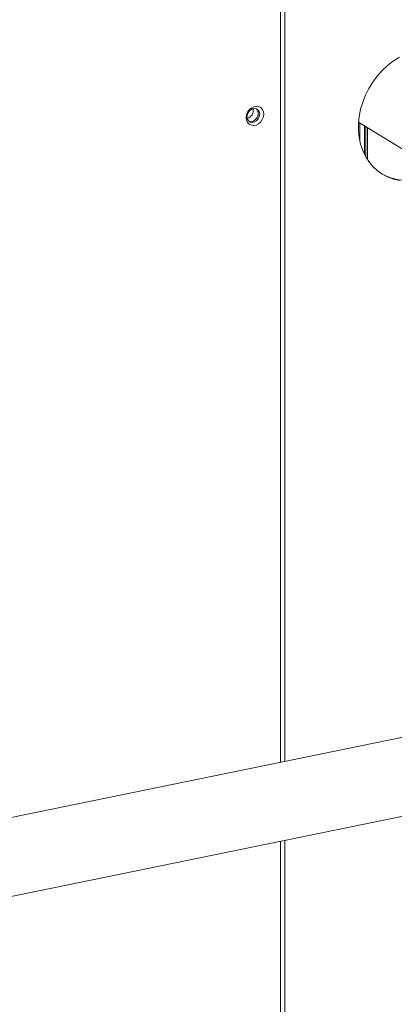
# Model space of a CAD drawing. Extents: x 19.1 to 29.8, y 0.6 to 8.7.
# Drawn here: x 24.2 to 24.5, y 5.4 to 6.1 of the extents above; entities that cross this region are included whole.
import ezdxf

# ---------------------------------------------------------------- set-up
doc = ezdxf.new("R2010")
doc.units = 0
doc.header["$MEASUREMENT"] = 0
doc.layers.get('0').update_dxf_attribs({"linetype": 'CONTINUOUS'})
doc.layers.add('D7', color=7, linetype='CONTINUOUS')

# ---------------------------------------------------------------- blocks, each defined once
blk = doc.blocks.new('A$C4A542EA1')
at = {"color": 7, "linetype": 'Continuous', "lineweight": 15}
for p, q in [((4.65009, 2.50972), (4.65009, 1.90543)), ((4.64708, 1.90481), (4.64708, 2.5091)), ((4.70138, 2.34806), (4.77109, 2.30517)), ((4.70218, 2.33534), (4.70218, 2.34757)), ((4.70547, 2.3257), (4.70547, 2.34555)), ((4.7063, 2.32413), (4.7063, 2.34503)), ((4.7075, 2.32214), (4.7075, 2.3443)), ((5.24161, 2.02676), (4.31862, 1.83744)), ((4.26885, 1.77249), (5.25239, 1.97423)), ((4.64708, 1.45051), (4.64708, 1.85007)), ((4.65009, 1.85069), (4.65009, 1.45031))]:
    blk.add_line(p, q, dxfattribs=at)
at = {"color": 7, "linetype": 'Continuous', "lineweight": 15, "flags": 128}
for points in [[(4.7297, 2.39315), (4.72549, 2.39048), (4.7215, 2.38737), (4.71775, 2.38386), (4.7143, 2.37999), (4.71119, 2.37581), (4.70846, 2.37136), (4.70612, 2.3667), (4.70422, 2.36188), (4.70278, 2.35695), (4.70181, 2.35199), (4.70132, 2.34703), (4.70132, 2.34215), (4.70181, 2.33739), (4.70278, 2.33283), (4.70422, 2.32849), (4.70612, 2.32445), (4.70846, 2.32075), (4.71119, 2.31742), (4.7143, 2.31452), (4.71775, 2.31206), (4.7215, 2.31009), (4.72549, 2.30862), (4.7297, 2.30768)], [(4.63554, 2.35361), (4.6353, 2.3554), (4.63458, 2.35694), (4.63346, 2.35812), (4.63201, 2.35883), (4.63035, 2.35901), (4.62863, 2.35866), (4.62698, 2.35779), (4.62553, 2.35649), (4.6244, 2.35486), (4.62369, 2.35302), (4.62344, 2.35113), (4.62369, 2.34934), (4.6244, 2.34779), (4.62553, 2.34662), (4.62698, 2.34591), (4.62863, 2.34573), (4.63035, 2.34608), (4.63201, 2.34694), (4.63346, 2.34825), (4.63458, 2.34988), (4.6353, 2.35172), (4.63554, 2.35361)], [(4.63274, 2.35359), (4.63247, 2.35516), (4.63171, 2.35643), (4.63054, 2.35725), (4.6291, 2.35752), (4.62758, 2.35721), (4.62614, 2.35635), (4.62497, 2.35505), (4.62421, 2.35346), (4.62394, 2.35179), (4.62421, 2.35022), (4.62497, 2.34895), (4.62614, 2.34813), (4.62758, 2.34786), (4.6291, 2.34817), (4.63054, 2.34903), (4.63171, 2.35033), (4.63247, 2.35191), (4.63274, 2.35359)], [(4.63049, 2.35727), (4.63074, 2.35703), (4.6315, 2.35576), (4.63177, 2.35419), (4.6315, 2.35251), (4.63074, 2.35093), (4.62957, 2.34963), (4.62813, 2.34877), (4.62661, 2.34845), (4.62522, 2.3487)]]:
    blk.add_lwpolyline(points, dxfattribs=at)
at = {"color": 7, "linetype": 'Continuous', "lineweight": 15}
for centre, radius, start, end in [((4.62256, 2.35625), 0.00575, 285.19267, 11.59407), ((4.62645, 2.35389), 0.00533, 256.66294, 3.23004), ((4.62782, 2.35436), 0.00395, 357.55329, 47.44774), ((4.73446, 2.34247), 0.03466, 240.2804, 282.68056)]:
    blk.add_arc(centre, radius, start, end, dxfattribs=at)

msp = doc.modelspace()

# ---------------------------------------------------------------- block references
at = {"layer": 'D7', "color": 7, "linetype": 'Continuous'}
msp.add_blockref('A$C4A542EA1', (19.77459, 3.70483), dxfattribs=at)

doc.saveas('drawing.dxf')
